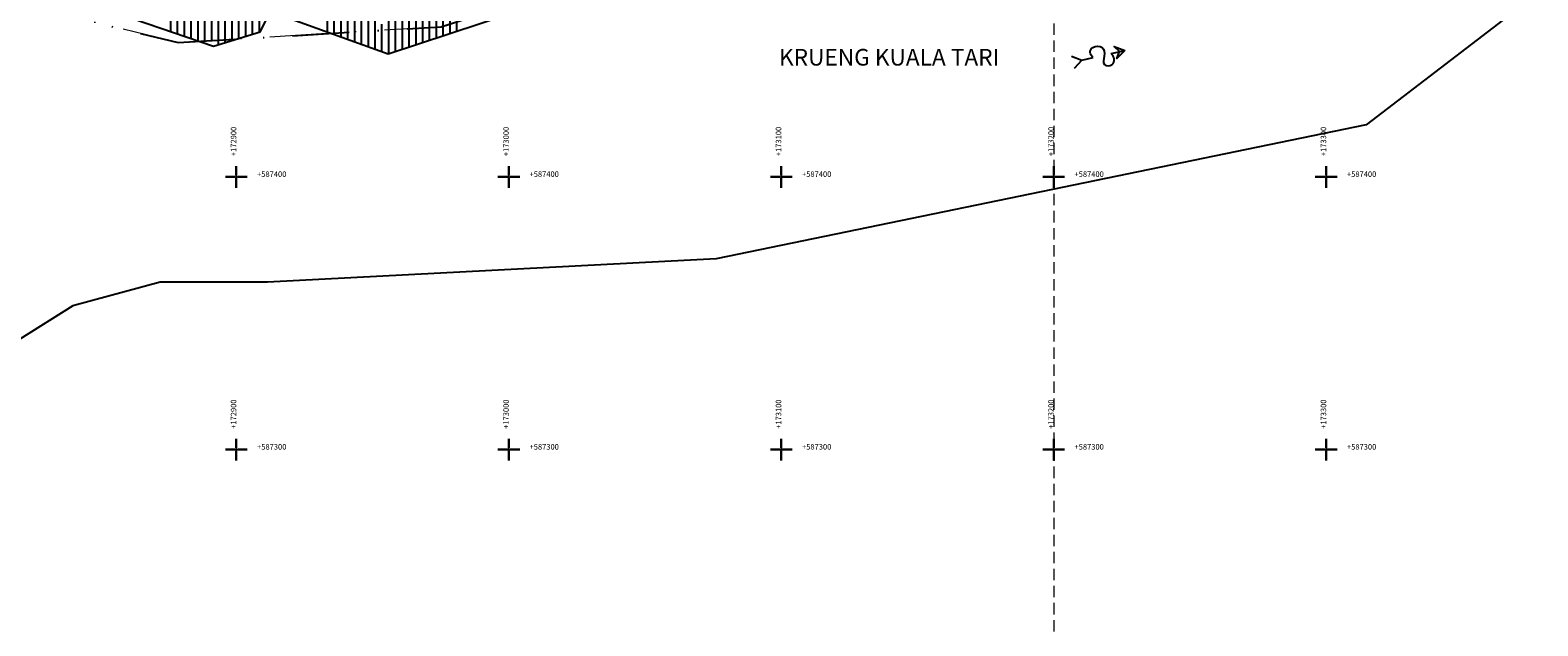
# Model space of a CAD drawing. Units: inches. Extents: x -7789 to 15730, y 8330 to 14541.
# Drawn here: x -1226 to -1093, y 12479 to 12532 of the extents above; entities that cross this region are included whole.
import ezdxf
from ezdxf.enums import TextEntityAlignment as Align

# ---------------------------------------------------------------- set-up
doc = ezdxf.new("R2010")
doc.units = ezdxf.units.IN
doc.header["$MEASUREMENT"] = 0
doc.linetypes.add('DASHDOT', pattern=[1, 0.5, -0.25, 0, -0.25])
doc.linetypes.add('DASHEDX2', pattern=[1.5, 1, -0.5])
for name, color, linetype in [('BANGUNAN', 5, 'Continuous'), ('BATAS DESA', 6, 'Continuous'), ('Grid', 7, 'Continuous'), ('tambak', 7, 'Continuous')]:
    doc.layers.add(name, color=color, linetype=linetype)
doc.layers.add('Sal_existing', color=1, linetype='Continuous', lineweight=15)
doc.styles.add('L240', font='simplex.shx', dxfattribs={"height": 6.1})
doc.styles.add('L80', font='simplex.shx', dxfattribs={"height": 2.03})

msp = doc.modelspace()

# ---------------------------------------------------------------- linework, layer by layer
at = {"layer": 'BANGUNAN', "lineweight": -3}
for points in [[(-1130.54, 12529.52), (-1129.34, 12529.8)], [(-1134.05, 12529.3), (-1133.15, 12528.93), (-1133.81, 12528.2)], [(-1133.15, 12528.93), (-1132.14, 12529.16)]]:
    msp.add_lwpolyline(points, dxfattribs=at)
msp.add_lwpolyline([(-1129.34, 12529.8), (-1130.06, 12529.08), (-1129.82, 12529.69), (-1130.3, 12530.13)], close=True, dxfattribs=at)
msp.add_spline([(-1132.14, 12529.16), (-1132.41, 12529.61), (-1132.17, 12530.04), (-1131.35, 12530.06), (-1131.17, 12529.28), (-1131.15, 12528.56), (-1130.46, 12528.55), (-1130.29, 12529.03), (-1130.54, 12529.52)], degree=3, dxfattribs=at)
at = {"layer": 'BATAS DESA', "linetype": 'DASHDOT', "ltscale": 10}
msp.add_lwpolyline([(-1225.87, 12533.65), (-1212.73, 12530.48), (-1189.58, 12531.88), (-1155.88, 12542.56), (-1137.85, 12546.6), (-1136.05, 12546.05), (-1124.52, 12550.07), (-1122.58, 12549.52), (-1112.41, 12555.09), (-1106.82, 12561.22), (-1097.72, 12560.89), (-1097.06, 12563.42), (-1089.57, 12562.3)], dxfattribs=at)
at = {"layer": 'BATAS DESA', "linetype": 'DASHDOT', "lineweight": 5, "ltscale": 10}
msp.add_lwpolyline([(-1089.57, 12562.3), (-1097.06, 12563.42), (-1097.72, 12560.89), (-1106.82, 12561.22), (-1112.41, 12555.09), (-1122.58, 12549.52), (-1124.52, 12550.07), (-1136.05, 12546.05), (-1137.85, 12546.6), (-1155.88, 12542.56), (-1189.58, 12531.88), (-1212.73, 12530.48), (-1225.87, 12533.65)], dxfattribs=at)
at = {"layer": 'Grid', "color": 0, "linetype": 'DASHEDX2', "lineweight": 5}
msp.add_lwpolyline([(-1135.61, 13046.66), (-1135.61, 12086.66)], dxfattribs=at)
at = {"layer": 'Grid', "color": 3, "linetype": 'DASHDOT', "lineweight": 30, "ltscale": 10}
for points in [[(-1207.61, 12518.78), (-1207.61, 12519.62)], [(-1183.61, 12518.78), (-1183.61, 12519.62)], [(-1159.61, 12518.78), (-1159.61, 12519.62)], [(-1135.61, 12518.78), (-1135.61, 12519.62)], [(-1111.61, 12518.78), (-1111.61, 12519.62)], [(-1207.73, 12518.66), (-1208.57, 12518.66)], [(-1207.61, 12518.54), (-1207.61, 12517.7)], [(-1207.49, 12518.66), (-1206.65, 12518.66)], [(-1183.73, 12518.66), (-1184.57, 12518.66)], [(-1183.61, 12518.54), (-1183.61, 12517.7)], [(-1183.49, 12518.66), (-1182.65, 12518.66)], [(-1159.73, 12518.66), (-1160.57, 12518.66)], [(-1159.61, 12518.54), (-1159.61, 12517.7)], [(-1159.49, 12518.66), (-1158.65, 12518.66)], [(-1135.73, 12518.66), (-1136.57, 12518.66)], [(-1135.61, 12518.54), (-1135.61, 12517.7)], [(-1135.49, 12518.66), (-1134.65, 12518.66)], [(-1111.73, 12518.66), (-1112.57, 12518.66)], [(-1111.61, 12518.54), (-1111.61, 12517.7)], [(-1111.49, 12518.66), (-1110.65, 12518.66)], [(-1207.61, 12494.78), (-1207.61, 12495.62)], [(-1183.61, 12494.78), (-1183.61, 12495.62)], [(-1159.61, 12494.78), (-1159.61, 12495.62)], [(-1135.61, 12494.78), (-1135.61, 12495.62)], [(-1111.61, 12494.78), (-1111.61, 12495.62)], [(-1207.73, 12494.66), (-1208.57, 12494.66)], [(-1207.61, 12494.54), (-1207.61, 12493.7)], [(-1207.49, 12494.66), (-1206.65, 12494.66)], [(-1183.73, 12494.66), (-1184.57, 12494.66)], [(-1183.61, 12494.54), (-1183.61, 12493.7)], [(-1183.49, 12494.66), (-1182.65, 12494.66)], [(-1159.73, 12494.66), (-1160.57, 12494.66)], [(-1159.61, 12494.54), (-1159.61, 12493.7)], [(-1159.49, 12494.66), (-1158.65, 12494.66)], [(-1135.73, 12494.66), (-1136.57, 12494.66)], [(-1135.61, 12494.54), (-1135.61, 12493.7)], [(-1135.49, 12494.66), (-1134.65, 12494.66)], [(-1111.73, 12494.66), (-1112.57, 12494.66)], [(-1111.61, 12494.54), (-1111.61, 12493.7)], [(-1111.49, 12494.66), (-1110.65, 12494.66)]]:
    msp.add_lwpolyline(points, dxfattribs=at)
for p in [(-1207.61, 12518.66), (-1183.61, 12518.66), (-1159.61, 12518.66), (-1135.61, 12518.66), (-1111.61, 12518.66), (-1207.61, 12494.66), (-1183.61, 12494.66), (-1159.61, 12494.66), (-1135.61, 12494.66), (-1111.61, 12494.66)]:
    msp.add_point(p, dxfattribs=at)
at = {"layer": 'Sal_existing', "color": 1, "lineweight": -3, "ltscale": 10}
msp.add_lwpolyline([(-1060.91, 12534.55), (-1075.69, 12541.93), (-1089.54, 12537.48), (-1108.09, 12523.24), (-1165.35, 12511.46), (-1204.85, 12509.41), (-1214.33, 12509.41), (-1222.01, 12507.32), (-1226.69, 12504.39), (-1234.4, 12503.81), (-1239.96, 12503.81)], dxfattribs=at)
at = {"layer": 'tambak', "color": 1}
msp.add_lwpolyline([(-1227.1, 12535.52), (-1218.98, 12533.36), (-1209.61, 12530.17), (-1205.51, 12531.43), (-1204.6, 12533.23), (-1194.24, 12529.49), (-1153.36, 12542.99), (-1137.56, 12545.66), (-1135.75, 12544.5), (-1123.53, 12548.85), (-1122.38, 12547.98), (-1110.51, 12554.4), (-1096.68, 12559.47), (-1096.23, 12561.69), (-1089.48, 12561.13)], dxfattribs=at)
at = {"layer": 'tambak', "color": 92}
for points in [[(-1188.18, 12531.49), (-1188.18, 12532.32), (-1188.18, 12536.41)], [(-1206.18, 12531.22), (-1206.18, 12535.42)], [(-1205.58, 12531.41), (-1205.58, 12535.7), (-1205.58, 12536.13)], [(-1189.98, 12530.9), (-1189.98, 12531.86), (-1189.98, 12535.21)], [(-1189.38, 12531.09), (-1189.38, 12531.94), (-1189.38, 12535.61)], [(-1188.78, 12531.29), (-1188.78, 12532.13), (-1188.78, 12536.01)], [(-1212.18, 12531.05), (-1212.18, 12533.68)], [(-1206.78, 12531.04), (-1206.78, 12533.92)], [(-1199.58, 12531.42), (-1199.58, 12533.97)], [(-1198.98, 12531.2), (-1198.98, 12531.31), (-1198.98, 12533.75)], [(-1192.38, 12530.1), (-1192.38, 12531.71), (-1192.38, 12533.61)], [(-1191.78, 12530.3), (-1191.78, 12531.75), (-1191.78, 12534.01)], [(-1191.18, 12530.5), (-1191.18, 12531.78), (-1191.18, 12534.41)], [(-1190.58, 12530.7), (-1190.58, 12531.82), (-1190.58, 12534.81)], [(-1213.38, 12531.46), (-1213.38, 12533.35)], [(-1212.78, 12531.25), (-1212.78, 12533.32)], [(-1211.58, 12530.85), (-1211.58, 12533.49)], [(-1210.98, 12530.64), (-1210.98, 12533.29)], [(-1210.38, 12530.62), (-1210.38, 12533.1)], [(-1209.78, 12530.66), (-1209.78, 12532.9)], [(-1209.18, 12530.3), (-1209.18, 12530.69), (-1209.18, 12532.92)], [(-1208.58, 12530.49), (-1208.58, 12530.73), (-1208.58, 12533.1)], [(-1207.98, 12530.67), (-1207.98, 12530.77), (-1207.98, 12533.28)], [(-1207.38, 12530.86), (-1207.38, 12533.46)], [(-1198.38, 12530.98), (-1198.38, 12531.35), (-1198.38, 12533.54)], [(-1197.78, 12530.77), (-1197.78, 12531.38), (-1197.78, 12532.73)], [(-1197.18, 12530.55), (-1197.18, 12531.42), (-1197.18, 12532.41)], [(-1196.58, 12530.34), (-1196.58, 12531.46), (-1196.58, 12532.81)], [(-1195.98, 12530.12), (-1195.98, 12531.49), (-1195.98, 12532.67)], [(-1195.38, 12529.9), (-1195.38, 12531.53), (-1195.38, 12532.45)], [(-1194.18, 12529.51), (-1194.18, 12531.6), (-1194.18, 12532.41)], [(-1193.58, 12529.71), (-1193.58, 12531.64), (-1193.58, 12532.81)], [(-1192.98, 12529.91), (-1192.98, 12531.67), (-1192.98, 12533.21)], [(-1194.78, 12529.69), (-1194.78, 12531.57), (-1194.78, 12532.11)]]:
    msp.add_lwpolyline(points, dxfattribs=at)

# ---------------------------------------------------------------- texts
at = {"layer": 'Grid', "color": 3, "linetype": 'DASHDOT', "lineweight": 30, "ltscale": 10, "style": 'L80'}
for s, p in [('+172900', (-1207.61, 12521.78)), ('+173000', (-1183.61, 12521.78)), ('+173100', (-1159.61, 12521.78)), ('+173200', (-1135.61, 12521.78)), ('+173300', (-1111.61, 12521.78)), ('+172900', (-1207.61, 12497.78)), ('+173000', (-1183.61, 12497.78)), ('+173100', (-1159.61, 12497.78)), ('+173200', (-1135.61, 12497.78)), ('+173300', (-1111.61, 12497.78))]:
    msp.add_text(s, height=0.487, rotation=90, dxfattribs=at).set_placement(p, align=Align.CENTER)
for s, p in [('+587400', (-1204.49, 12518.66)), ('+587400', (-1180.49, 12518.66)), ('+587400', (-1156.49, 12518.66)), ('+587400', (-1132.49, 12518.66)), ('+587400', (-1108.49, 12518.66)), ('+587300', (-1204.49, 12494.66)), ('+587300', (-1180.49, 12494.66)), ('+587300', (-1156.49, 12494.66)), ('+587300', (-1132.49, 12494.66)), ('+587300', (-1108.49, 12494.66))]:
    msp.add_text(s, height=0.487, dxfattribs=at).set_placement(p, align=Align.CENTER)
at = {"layer": 'Sal_existing', "color": 1, "lineweight": -3, "ltscale": 10, "style": 'L240'}
msp.add_text('KRUENG KUALA TARI', height=1.464, dxfattribs=at).set_placement((-1159.81, 12528.46))

doc.saveas('drawing.dxf')
